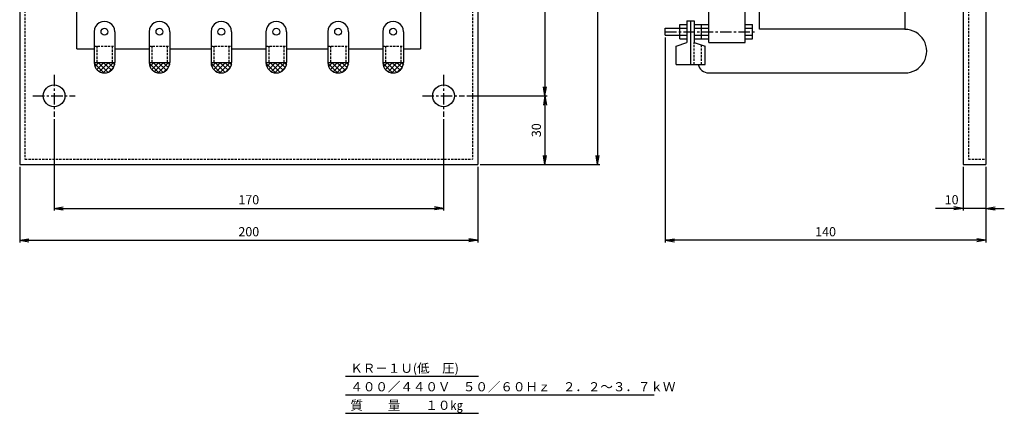
# Model space of a CAD drawing. Units: millimetres. Extents: x -263 to 207, y -243 to 245.
# Drawn here: x -223 to 207, y -243 to -72 of the extents above; entities that cross this region are included whole.
import ezdxf
from ezdxf.enums import TextEntityAlignment as Align

# ---------------------------------------------------------------- set-up
doc = ezdxf.new("R2010")
doc.units = ezdxf.units.MM
doc.header["$LTSCALE"] = 4
doc.linetypes.add('CENTER', pattern=[2, 1.25, -0.25, 0.25, -0.25])
doc.linetypes.add('HIDDEN', pattern=[0.375, 0.25, -0.125])
for name, color, linetype in [('LAYER-006', 7, 'Continuous'), ('LAYER-007', 7, 'Continuous'), ('LAYER-033', 7, 'Continuous'), ('LAYER-035', 3, 'Continuous'), ('LAYER-036', 2, 'Continuous')]:
    doc.layers.add(name, color=color, linetype=linetype)
doc.styles.add('STANDARD2', font='MS Mincho.ttf')
doc.styles.add('STRING_H', font='MS Mincho.ttf')
doc.dimstyles.new('DIO_DIMSTYLE', dxfattribs={"dimtxt": 3, "dimasz": 4, "dimexe": 1, "dimexo": 1, "dimgap": 0.5, "dimtad": 1, "dimdec": 1, "dimrnd": 0.1, "dimdsep": 46, "dimtxsty": 'STANDARD2', "dimsah": 1, "dimcen": 2.5, "dimadec": 1, "dimazin": 2, "dimtfac": 1, "dimtdec": 1, "dimtmove": 0, "dimatfit": 0, "dimfxl": 1, "dimarcsym": 0})

# ---------------------------------------------------------------- blocks, each defined once
blk = doc.blocks.new('_OPEN')
at = {"layer": 'LAYER-035', "color": 0, "linetype": 'Continuous'}
for q in [(-1, 0.17), (-1, 0), (-1, -0.17)]:
    blk.add_line((0, 0), q, dxfattribs=at)
blk = doc.blocks.new('*D13')
at = {"layer": 'LAYER-035', "color": 5, "linetype": 'Continuous'}
for p, q in [((-27.7, 95.24), (7.33, 95.24)), ((6.33, 95.24), (6.33, -104.76)), ((-27.7, -104.76), (7.33, -104.76))]:
    blk.add_line(p, q, dxfattribs=at)
at = {"layer": 'LAYER-035', "color": 5, "linetype": 'Continuous', "xscale": 4, "yscale": 4, "zscale": 4}
for p, rotation in [((6.33, 95.24), 90), ((6.33, -104.76), -90)]:
    blk.add_blockref('_OPEN', p, dxfattribs=dict(at, rotation=rotation))
at = {"layer": 'LAYER-036', "color": 5, "linetype": 'Continuous', "insert": (5.83, -4.76), "char_height": 4, "attachment_point": 8, "rotation": 90, "style": 'STRING_H'}
blk.add_mtext('200', dxfattribs=at)
blk = doc.blocks.new('*D24')
at = {"layer": 'LAYER-035', "color": 5, "linetype": 'Continuous'}
for p, q in [((-27.7, -104.76), (7.33, -104.76)), ((6.33, -104.76), (6.33, -134.76)), ((-21.91, -134.76), (7.33, -134.76))]:
    blk.add_line(p, q, dxfattribs=at)
at = {"layer": 'LAYER-035', "color": 5, "linetype": 'Continuous', "xscale": 4, "yscale": 4, "zscale": 4}
for p, rotation in [((6.33, -104.76), 90), ((6.33, -134.76), -90)]:
    blk.add_blockref('_OPEN', p, dxfattribs=dict(at, rotation=rotation))
at = {"layer": 'LAYER-036', "color": 5, "linetype": 'Continuous', "insert": (5.83, -119.76), "char_height": 4, "attachment_point": 8, "rotation": 90, "style": 'STRING_H'}
blk.add_mtext('30', dxfattribs=at)
blk = doc.blocks.new('*D35')
at = {"layer": 'LAYER-035', "color": 5, "linetype": 'Continuous'}
for p, q in [((-207.91, -114.97), (-207.91, -154.85)), ((-37.91, -114.97), (-37.91, -154.85)), ((-207.91, -153.85), (-37.91, -153.85))]:
    blk.add_line(p, q, dxfattribs=at)
at = {"layer": 'LAYER-035', "color": 5, "linetype": 'Continuous', "xscale": 4, "yscale": 4, "zscale": 4, "rotation": 180}
blk.add_blockref('_OPEN', (-207.91, -153.85), dxfattribs=at)
at = {"layer": 'LAYER-035', "color": 5, "linetype": 'Continuous', "xscale": 4, "yscale": 4, "zscale": 4}
blk.add_blockref('_OPEN', (-37.91, -153.85), dxfattribs=at)
at = {"layer": 'LAYER-036', "color": 5, "linetype": 'Continuous', "insert": (-122.91, -153.35), "char_height": 4, "attachment_point": 8, "style": 'STRING_H'}
blk.add_mtext('170', dxfattribs=at)
blk = doc.blocks.new('*D46')
at = {"layer": 'LAYER-035', "color": 5, "linetype": 'Continuous'}
for p, q in [((-222.91, -135.76), (-222.91, -168.8)), ((-22.91, -135.76), (-22.91, -168.8)), ((-222.91, -167.8), (-22.91, -167.8))]:
    blk.add_line(p, q, dxfattribs=at)
at = {"layer": 'LAYER-035', "color": 5, "linetype": 'Continuous', "xscale": 4, "yscale": 4, "zscale": 4, "rotation": 180}
blk.add_blockref('_OPEN', (-222.91, -167.8), dxfattribs=at)
at = {"layer": 'LAYER-035', "color": 5, "linetype": 'Continuous', "xscale": 4, "yscale": 4, "zscale": 4}
blk.add_blockref('_OPEN', (-22.91, -167.8), dxfattribs=at)
at = {"layer": 'LAYER-036', "color": 5, "linetype": 'Continuous', "insert": (-122.91, -167.3), "char_height": 4, "attachment_point": 8, "style": 'STRING_H'}
blk.add_mtext('200', dxfattribs=at)
blk = doc.blocks.new('*D57')
at = {"layer": 'LAYER-035', "color": 5, "linetype": 'Continuous'}
for p, q in [((-21.91, 245.24), (30.35, 245.24)), ((29.35, 245.24), (29.35, -134.76)), ((-21.91, -134.76), (30.35, -134.76))]:
    blk.add_line(p, q, dxfattribs=at)
at = {"layer": 'LAYER-035', "color": 5, "linetype": 'Continuous', "xscale": 4, "yscale": 4, "zscale": 4}
for p, rotation in [((29.35, 245.24), 90), ((29.35, -134.76), -90)]:
    blk.add_blockref('_OPEN', p, dxfattribs=dict(at, rotation=rotation))
at = {"layer": 'LAYER-036', "color": 5, "linetype": 'Continuous', "insert": (28.85, 55.24), "char_height": 4, "attachment_point": 8, "rotation": 90, "style": 'STRING_H'}
blk.add_mtext('380', dxfattribs=at)
blk = doc.blocks.new('*D68')
at = {"layer": 'LAYER-035', "color": 5, "linetype": 'Continuous'}
for p, q in [((188.83, -135.76), (188.83, -154.85)), ((198.83, -135.76), (198.83, -154.85)), ((188.83, -153.85), (176.87, -153.85)), ((198.83, -153.85), (188.83, -153.85)), ((198.83, -153.85), (206.83, -153.85))]:
    blk.add_line(p, q, dxfattribs=at)
at = {"layer": 'LAYER-035', "color": 5, "linetype": 'Continuous', "xscale": 4, "yscale": 4, "zscale": 4}
blk.add_blockref('_OPEN', (188.83, -153.85), dxfattribs=at)
at = {"layer": 'LAYER-035', "color": 5, "linetype": 'Continuous', "xscale": 4, "yscale": 4, "zscale": 4, "rotation": 180}
blk.add_blockref('_OPEN', (198.83, -153.85), dxfattribs=at)
at = {"layer": 'LAYER-036', "color": 5, "linetype": 'Continuous', "insert": (186.87, -153.35), "char_height": 4, "attachment_point": 9, "style": 'STRING_H'}
blk.add_mtext('10', dxfattribs=at)
blk = doc.blocks.new('*D79')
at = {"layer": 'LAYER-035', "color": 5, "linetype": 'Continuous'}
for p, q in [((58.83, -79.34), (58.83, -168.8)), ((198.83, -135.76), (198.83, -168.8)), ((198.83, -167.8), (58.83, -167.8))]:
    blk.add_line(p, q, dxfattribs=at)
at = {"layer": 'LAYER-035', "color": 5, "linetype": 'Continuous', "xscale": 4, "yscale": 4, "zscale": 4, "rotation": 180}
blk.add_blockref('_OPEN', (58.83, -167.8), dxfattribs=at)
at = {"layer": 'LAYER-035', "color": 5, "linetype": 'Continuous', "xscale": 4, "yscale": 4, "zscale": 4}
blk.add_blockref('_OPEN', (198.83, -167.8), dxfattribs=at)
at = {"layer": 'LAYER-036', "color": 5, "linetype": 'Continuous', "insert": (128.83, -167.3), "char_height": 4, "attachment_point": 8, "style": 'STRING_H'}
blk.add_mtext('140', dxfattribs=at)

msp = doc.modelspace()

# ---------------------------------------------------------------- linework, layer by layer
at = {"layer": 'LAYER-006', "color": 1, "linetype": 'Continuous'}
for p, q in [((100.05, -75.73), (100.05, 66.22)), ((163.46, 66.22), (163.46, -75.73)), ((-197.91, -84.26), (-197.91, -58.76)), ((-47.91, -58.76), (-47.91, -84.26)), ((77.85, -81.51), (77.85, -60.26)), ((93.71, -81.51), (93.71, -60.26)), ((68.34, -72), (68.34, -81.51)), ((68.34, -72), (71.51, -72)), ((69.93, -72), (69.93, -91.03)), ((71.51, -72), (71.51, -81.51)), ((-190.41, -76.76), (-190.41, -90.26)), ((-181.41, -76.76), (-181.41, -90.26)), ((-166.41, -76.76), (-166.41, -90.26)), ((-157.41, -76.76), (-157.41, -90.26)), ((-139.41, -76.76), (-139.41, -90.26)), ((-130.41, -76.76), (-130.41, -90.26)), ((-115.41, -76.76), (-115.41, -90.26)), ((-106.41, -76.76), (-106.41, -90.26)), ((-88.41, -76.76), (-88.41, -90.26)), ((-79.41, -76.76), (-79.41, -90.26)), ((-64.41, -76.76), (-64.41, -90.26)), ((-55.41, -76.76), (-55.41, -90.26)), ((58.83, -75.17), (68.34, -75.17)), ((58.83, -78.34), (58.83, -75.17)), ((65.17, -73.59), (68.34, -73.59)), ((65.17, -79.93), (65.17, -73.59)), ((71.51, -73.59), (77.85, -73.59)), ((71.51, -75.17), (77.85, -75.17)), ((74.68, -79.93), (74.68, -73.59)), ((93.71, -73.59), (96.88, -73.59)), ((93.71, -75.17), (96.88, -75.17)), ((96.88, -79.93), (96.88, -73.59)), ((163.46, -75.73), (100.05, -75.73)), ((58.83, -78.34), (68.34, -78.34)), ((63.59, -83.1), (68.34, -81.51)), ((65.17, -79.93), (68.34, -79.93)), ((71.51, -78.34), (77.85, -78.34)), ((71.51, -79.93), (77.85, -79.93)), ((71.51, -81.51), (76.27, -83.1)), ((77.85, -81.51), (93.71, -81.51)), ((93.71, -78.34), (96.88, -78.34)), ((93.71, -79.93), (96.88, -79.93)), ((-197.91, -84.26), (-190.41, -84.26)), ((-181.41, -84.26), (-166.41, -84.26)), ((-157.41, -84.26), (-139.41, -84.26)), ((-130.41, -84.26), (-115.41, -84.26)), ((-106.41, -84.26), (-88.41, -84.26)), ((-79.41, -84.26), (-64.41, -84.26)), ((-55.41, -84.26), (-47.91, -84.26)), ((63.59, -91.03), (63.59, -83.1)), ((76.27, -91.03), (76.27, -83.1)), ((-190.41, -90.26), (-181.41, -90.26)), ((-166.41, -90.26), (-157.41, -90.26)), ((-139.41, -90.26), (-130.41, -90.26)), ((-115.41, -90.26), (-106.41, -90.26)), ((-88.41, -90.26), (-79.41, -90.26)), ((-64.41, -90.26), (-55.41, -90.26)), ((63.59, -91.03), (76.27, -91.03)), ((77.85, -94.76), (163.46, -94.76))]:
    msp.add_line(p, q, dxfattribs=at)
at = {"layer": 'LAYER-006', "color": 4, "linetype": 'Continuous'}
for p, q in [((-190.41, -90.56), (-186.21, -94.76)), ((-190.11, -92.06), (-188.31, -90.26)), ((-189.21, -93.26), (-186.21, -90.26)), ((-188.61, -90.26), (-184.41, -94.46)), ((-188.01, -94.16), (-184.11, -90.26)), ((-186.51, -90.26), (-182.91, -93.56)), ((-186.51, -94.76), (-182.01, -90.26)), ((-184.41, -90.26), (-182.01, -92.36)), ((-183.81, -94.16), (-182.31, -92.66)), ((-182.31, -90.26), (-181.41, -91.16)), ((-166.41, -90.56), (-162.21, -94.76)), ((-166.11, -92.06), (-164.31, -90.26)), ((-165.21, -93.26), (-162.21, -90.26)), ((-164.61, -90.26), (-160.41, -94.46)), ((-164.01, -94.16), (-160.11, -90.26)), ((-162.51, -90.26), (-158.91, -93.56)), ((-162.51, -94.76), (-158.01, -90.26)), ((-160.41, -90.26), (-158.01, -92.36)), ((-159.81, -94.16), (-158.31, -92.66)), ((-158.31, -90.26), (-157.41, -91.16)), ((-139.41, -90.56), (-135.21, -94.76)), ((-139.11, -92.06), (-137.31, -90.26)), ((-138.21, -93.26), (-135.21, -90.26)), ((-137.61, -90.26), (-133.41, -94.46)), ((-137.01, -94.16), (-133.11, -90.26)), ((-135.51, -90.26), (-131.91, -93.56)), ((-135.51, -94.76), (-131.01, -90.26)), ((-133.41, -90.26), (-131.01, -92.36)), ((-132.81, -94.16), (-131.31, -92.66)), ((-131.31, -90.26), (-130.41, -91.16)), ((-115.41, -90.56), (-111.21, -94.76)), ((-115.11, -92.06), (-113.31, -90.26)), ((-114.21, -93.26), (-111.21, -90.26)), ((-113.61, -90.26), (-109.41, -94.46)), ((-113.01, -94.16), (-109.11, -90.26)), ((-111.51, -90.26), (-107.91, -93.56)), ((-111.51, -94.76), (-107.01, -90.26)), ((-109.41, -90.26), (-107.01, -92.36)), ((-108.81, -94.16), (-107.31, -92.66)), ((-107.31, -90.26), (-106.41, -91.16)), ((-88.41, -90.56), (-84.21, -94.76)), ((-88.11, -92.06), (-86.31, -90.26)), ((-87.21, -93.26), (-84.21, -90.26)), ((-86.61, -90.26), (-82.41, -94.46)), ((-86.01, -94.16), (-82.11, -90.26)), ((-84.51, -90.26), (-80.91, -93.56)), ((-84.51, -94.76), (-80.01, -90.26)), ((-82.41, -90.26), (-80.01, -92.36)), ((-81.81, -94.16), (-80.31, -92.66)), ((-80.31, -90.26), (-79.41, -91.16)), ((-64.41, -90.56), (-60.21, -94.76)), ((-64.11, -92.06), (-62.31, -90.26)), ((-63.21, -93.26), (-60.21, -90.26)), ((-62.61, -90.26), (-58.41, -94.46)), ((-62.01, -94.16), (-58.11, -90.26)), ((-60.51, -90.26), (-56.91, -93.56)), ((-60.51, -94.76), (-56.01, -90.26)), ((-58.41, -90.26), (-56.01, -92.36)), ((-57.81, -94.16), (-56.31, -92.66)), ((-56.31, -90.26), (-55.41, -91.16))]:
    msp.add_line(p, q, dxfattribs=at)
at = {"layer": 'LAYER-006', "color": 1, "linetype": 'Continuous'}
for centre in [(-185.91, -76.76), (-161.91, -76.76), (-134.91, -76.76), (-110.91, -76.76), (-83.91, -76.76), (-59.91, -76.76)]:
    msp.add_circle(centre, 1.5, dxfattribs=at)
for centre, radius, start, end in [((-185.91, -76.76), 4.5, 0, 180.0233), ((-161.91, -76.76), 4.5, 0, 180.0233), ((-134.91, -76.76), 4.5, 0, 180.0233), ((-110.91, -76.76), 4.5, 0, 180.0233), ((-83.91, -76.76), 4.5, 0, 180.0233), ((-59.91, -76.76), 4.5, 0, 180.0233), ((163.46, -85.25), 9.51, 269.9777, 90.0011), ((-185.91, -90.26), 4.5, 180.0233, 359.9894), ((-161.91, -90.26), 4.5, 180.0233, 359.9894), ((-134.91, -90.26), 4.5, 180.0233, 359.9894), ((-110.91, -90.26), 4.5, 180.0233, 359.9894), ((-83.91, -90.26), 4.5, 180.0233, 359.9894), ((-59.91, -90.26), 4.5, 180.0233, 359.9894), ((77.85, -90), 4.76, 192.4381, 269.9777)]:
    msp.add_arc(centre, radius, start, end, dxfattribs=at)
at = {"layer": 'LAYER-007', "color": 4, "linetype": 'CENTER'}
msp.add_line((58.83, -76.76), (98.15, -76.76), dxfattribs=at)
at = {"layer": 'LAYER-007', "color": 4, "linetype": 'HIDDEN'}
for p, q in [((71.51, -91.03), (71.51, -81.51)), ((-190.41, -83.06), (-181.41, -83.06)), ((-189.21, -83.06), (-189.21, -90.26)), ((-182.61, -83.06), (-182.61, -90.26)), ((-166.41, -83.06), (-157.41, -83.06)), ((-165.21, -83.06), (-165.21, -90.26)), ((-158.61, -83.06), (-158.61, -90.26)), ((-139.41, -83.06), (-130.41, -83.06)), ((-138.21, -83.06), (-138.21, -90.26)), ((-131.61, -83.06), (-131.61, -90.26)), ((-115.41, -83.06), (-106.41, -83.06)), ((-114.21, -83.06), (-114.21, -90.26)), ((-107.61, -83.06), (-107.61, -90.26)), ((-88.41, -83.06), (-79.41, -83.06)), ((-87.21, -83.06), (-87.21, -90.26)), ((-80.61, -83.06), (-80.61, -90.26)), ((-64.41, -83.06), (-55.41, -83.06)), ((-63.21, -83.06), (-63.21, -90.26)), ((-56.61, -83.06), (-56.61, -90.26)), ((74.68, -91.03), (74.68, -82.46))]:
    msp.add_line(p, q, dxfattribs=at)
at = {"layer": 'LAYER-033', "color": 1, "linetype": 'Continuous'}
for p, q in [((-222.91, 245.24), (-222.91, -134.76)), ((-22.91, 245.24), (-22.91, -134.76)), ((188.83, 245.24), (188.83, -134.76)), ((198.83, 245.24), (198.83, -134.76)), ((-222.91, -134.76), (-22.91, -134.76)), ((188.83, -134.76), (198.83, -134.76)), ((-80.72, -227.12), (-22.65, -227.12)), ((-80.72, -235.2), (53.99, -235.2)), ((-80.72, -243.29), (-22.65, -243.29))]:
    msp.add_line(p, q, dxfattribs=at)
at = {"layer": 'LAYER-033', "color": 4, "linetype": 'HIDDEN'}
for p, q in [((-220.61, 242.94), (-220.61, -132.46)), ((-25.21, 242.94), (-25.21, -132.46)), ((191.13, 242.94), (191.13, -132.46)), ((-220.61, -132.46), (-25.21, -132.46)), ((191.13, -132.46), (198.83, -132.46))]:
    msp.add_line(p, q, dxfattribs=at)
at = {"layer": 'LAYER-033', "color": 4, "linetype": 'CENTER'}
for p, q in [((-207.91, -95.54), (-207.91, -113.97)), ((-37.91, -95.54), (-37.91, -113.97)), ((-217.12, -104.76), (-198.7, -104.76)), ((-47.12, -104.76), (-28.7, -104.76))]:
    msp.add_line(p, q, dxfattribs=at)
at = {"layer": 'LAYER-033', "color": 1, "linetype": 'Continuous'}
for centre in [(-207.91, -104.76), (-37.91, -104.76)]:
    msp.add_circle(centre, 4.75, dxfattribs=at)

# ---------------------------------------------------------------- texts
at = {"layer": 'LAYER-033', "color": 7, "linetype": 'Continuous', "style": 'STRING_H'}
for s, p in [('ＫＲ－１Ｕ(低\u3000圧)', (-78.59, -223.62)), ('４００／４４０Ｖ\u3000５０／６０Ｈｚ\u3000２．２～３．７ｋＷ', (-78.59, -231.7)), ('質\u3000\u3000量\u3000\u3000１０㎏', (-78.59, -239.79))]:
    msp.add_text(s, height=4, dxfattribs=at).set_placement(p, align=Align.MIDDLE_LEFT)

# ---------------------------------------------------------------- dimensions: what is measured, and where the dimension line sits
at = {"layer": 'LAYER-035', "color": 5, "linetype": 'Continuous'}
for base, p1, p2, angle, picture, middle, dimtype in [((29.35, -134.76), (-22.91, 245.24), (-22.91, -134.76), 90, '*D57', (29.35, 55.24), 128), ((6.33, -104.76), (-28.7, 95.24), (-28.7, -104.76), 270, '*D13', (6.33, -4.76), 129), ((6.33, -134.76), (-28.7, -104.76), (-22.91, -134.76), 90, '*D24', (6.33, -119.76), 128), ((-37.91, -153.85), (-207.91, -113.97), (-37.91, -113.97), 0, '*D35', (-122.91, -153.85), 129), ((-22.91, -167.8), (-222.91, -134.76), (-22.91, -134.76), 0, '*D46', (-122.91, -167.8), 129), ((188.83, -153.85), (198.83, -134.76), (188.83, -134.76), 180, '*D68', (182.87, -153.85), 129)]:
    dim = msp.add_linear_dim(base=base, p1=p1, p2=p2, angle=angle, dimstyle='DIO_DIMSTYLE', override={"dimtxt": 4, "dimasz": 4, "dimexe": 1, "dimexo": 1, "dimgap": 0.5, "dimblk1": 'OPEN', "dimblk2": 'OPEN', "dimsah": 1, "dimclrt": 5}, dxfattribs=at)
    dim.commit()
    dim.dimension.update_dxf_attribs({"geometry": picture, "text_midpoint": middle, "dimtype": dimtype})
dim = msp.add_linear_dim(base=(58.83, -167.8), p1=(198.83, -134.76), p2=(58.83, -78.34), dimstyle='DIO_DIMSTYLE', override={"dimtxt": 4, "dimasz": 4, "dimexe": 1, "dimexo": 1, "dimgap": 0.5, "dimblk1": 'OPEN', "dimblk2": 'OPEN', "dimsah": 1, "dimclrt": 5}, dxfattribs=at)
dim.commit()
dim.dimension.update_dxf_attribs({"geometry": '*D79', "text_midpoint": (128.83, -167.8), "dimtype": 128})

doc.saveas('drawing.dxf')
